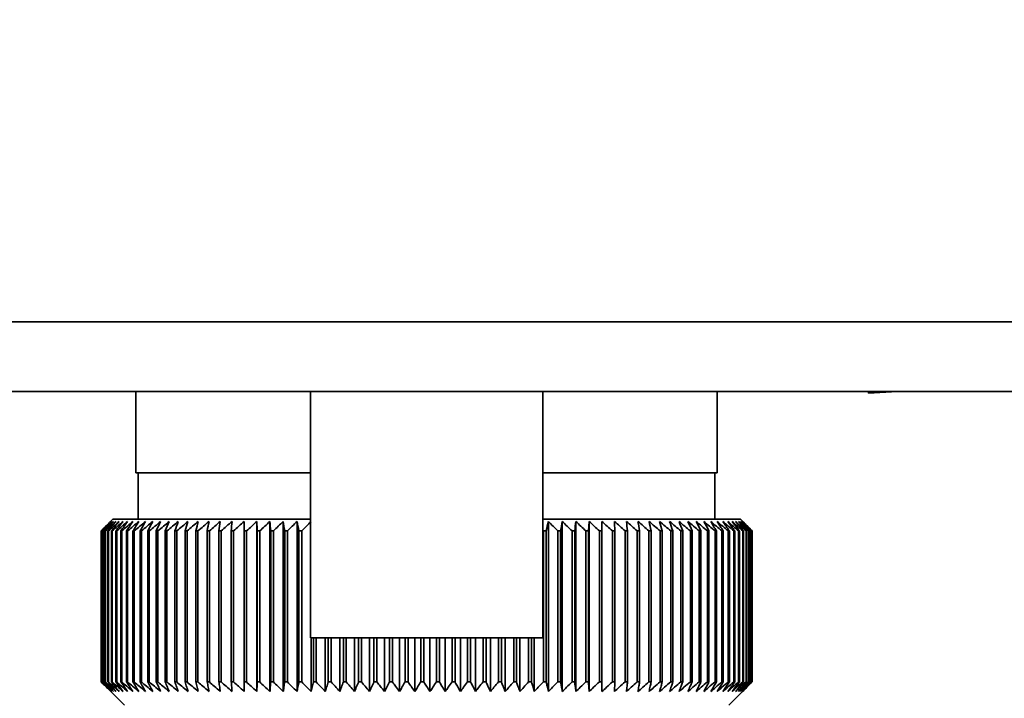
# Paper-space layout 'Blatt1' of a CAD drawing. Units: millimetres. Extents: x 0 to 5940, y 0 to 4200.
# Drawn here: x 3455 to 3498, y 2989 to 3019 of the extents above; entities that cross this region are included whole.
import ezdxf

# ---------------------------------------------------------------- set-up
doc = ezdxf.new("R2010")
doc.units = ezdxf.units.MM
doc.header["$LTSCALE"] = 10
doc.layers.add('1', color=7, linetype='Continuous')
doc.styles.add('SLDTEXTSTYLE0', font='TXT', dxfattribs={"width": 0.605})
doc.dimstyles.new('SLDDIMSTYLE0', dxfattribs={"dimtxt": 35, "dimasz": 25, "dimexe": 0, "dimexo": 0.0625, "dimgap": 8.75, "dimtad": 1, "dimdec": 1, "dimrnd": 1e-09, "dimzin": 4, "dimdsep": 46, "dimtxsty": 'SLDTEXTSTYLE0', "dimsah": 1, "dimcen": 0.09, "dimadec": 0, "dimazin": 1, "dimtfac": 1, "dimtdec": 1, "dimtofl": 0, "dimtmove": 0, "dimatfit": 3, "dimfxl": 1, "dimfrac": 2, "dimtolj": 1, "dimtzin": 12, "dimarcsym": 0})

# ---------------------------------------------------------------- blocks, each defined once
blk = doc.blocks.new('_D_3')
at = {"layer": '1'}
for p, q in [((3612.782, 3640.969), (2853.879, 3640.969)), ((2863.879, 3640.969), (2863.879, 1834.591)), ((3413.702, 1834.591), (2853.879, 1834.591))]:
    blk.add_line(p, q, dxfattribs=at)
for points in [[(2863.879, 3640.969), (2859.879, 3615.969), (2867.879, 3615.969)], [(2863.879, 1834.591), (2867.879, 1859.591), (2859.879, 1859.591)]]:
    blk.add_solid(points, dxfattribs=at)
at = {"layer": '1', "insert": (2818.762, 2645.54), "char_height": 35, "attachment_point": 1, "rotation": 90, "style": 'SLDTEXTSTYLE0'}
blk.add_mtext('ca. 1850', dxfattribs=at)

psp = doc.layouts.new('Blatt1')

# ---------------------------------------------------------------- linework, layer by layer
at = {"color": 7, "linetype": 'Continuous', "lineweight": 35}
for p, q in [((3517.502, 3005.591), (3435.795, 3005.591)), ((3517.502, 3002.591), (3434.349, 3002.591)), ((3460.202, 3002.591), (3460.202, 2999.091)), ((3467.702, 3002.591), (3467.702, 2991.997)), ((3477.702, 2991.997), (3477.702, 3002.591)), ((3485.202, 2999.091), (3485.202, 3002.591)), ((3491.702, 3002.526), (3492.935, 3002.591)), ((3491.702, 3002.591), (3491.702, 3002.526)), ((3467.702, 2999.091), (3460.202, 2999.091)), ((3460.302, 2999.091), (3460.302, 2997.091)), ((3485.202, 2999.091), (3477.702, 2999.091)), ((3485.102, 2997.091), (3485.102, 2999.091)), ((3459.202, 2997.091), (3458.972, 2996.86)), ((3467.702, 2997.091), (3459.202, 2997.091)), ((3465.403, 2989.684), (3465.403, 2996.998)), ((3465.963, 2989.684), (3465.963, 2996.998)), ((3466.538, 2989.684), (3466.538, 2996.998)), ((3467.128, 2989.684), (3467.128, 2996.998)), ((3486.202, 2997.091), (3477.702, 2997.091)), ((3477.94, 2989.684), (3477.94, 2996.998)), ((3478.538, 2989.684), (3478.538, 2996.998)), ((3479.121, 2989.684), (3479.121, 2996.998)), ((3479.69, 2996.998), (3479.664, 2996.591)), ((3479.69, 2989.684), (3479.69, 2996.998)), ((3480.243, 2989.684), (3480.243, 2996.998)), ((3486.702, 2996.591), (3486.202, 2997.091)), ((3458.704, 2996.591), (3458.706, 2996.591)), ((3458.704, 2996.591), (3458.704, 2990.091)), ((3458.706, 2990.091), (3458.706, 2996.591)), ((3458.728, 2996.591), (3458.737, 2996.591)), ((3458.728, 2996.591), (3458.728, 2990.091)), ((3458.737, 2990.091), (3458.737, 2996.591)), ((3458.786, 2996.591), (3458.8, 2996.591)), ((3458.786, 2996.591), (3458.786, 2990.091)), ((3458.8, 2990.091), (3458.8, 2996.591)), ((3458.875, 2996.591), (3458.896, 2996.591)), ((3458.875, 2996.591), (3458.875, 2990.091)), ((3458.896, 2990.091), (3458.896, 2996.591)), ((3458.996, 2996.591), (3459.023, 2996.591)), ((3458.996, 2996.591), (3458.996, 2990.091)), ((3459.023, 2990.091), (3459.023, 2996.591)), ((3459.149, 2996.591), (3459.182, 2996.591)), ((3459.149, 2996.591), (3459.149, 2990.091)), ((3459.182, 2990.091), (3459.182, 2996.591)), ((3459.334, 2996.591), (3459.373, 2996.591)), ((3459.334, 2996.591), (3459.334, 2990.091)), ((3459.373, 2990.091), (3459.373, 2996.591)), ((3459.549, 2996.591), (3459.594, 2996.591)), ((3459.549, 2996.591), (3459.549, 2990.091)), ((3459.594, 2990.091), (3459.594, 2996.591)), ((3459.795, 2996.591), (3459.845, 2996.591)), ((3459.795, 2996.591), (3459.795, 2990.091)), ((3459.845, 2990.091), (3459.845, 2996.591)), ((3460.071, 2996.591), (3460.127, 2996.591)), ((3460.071, 2996.591), (3460.071, 2990.091)), ((3460.127, 2990.091), (3460.127, 2996.591)), ((3460.376, 2996.591), (3460.437, 2996.591)), ((3460.376, 2996.591), (3460.376, 2990.091)), ((3460.437, 2990.091), (3460.437, 2996.591)), ((3460.71, 2996.591), (3460.776, 2996.591)), ((3460.71, 2996.591), (3460.71, 2990.091)), ((3460.776, 2990.091), (3460.776, 2996.591)), ((3461.071, 2996.591), (3461.143, 2996.591)), ((3461.071, 2996.591), (3461.071, 2990.091)), ((3461.143, 2990.091), (3461.143, 2996.591)), ((3461.459, 2996.591), (3461.536, 2996.591)), ((3461.459, 2996.591), (3461.459, 2990.091)), ((3461.536, 2990.091), (3461.536, 2996.591)), ((3461.874, 2996.591), (3461.955, 2996.591)), ((3461.874, 2996.591), (3461.874, 2990.091)), ((3461.955, 2990.091), (3461.955, 2996.591)), ((3462.313, 2996.591), (3462.399, 2996.591)), ((3462.313, 2996.591), (3462.313, 2990.091)), ((3462.399, 2990.091), (3462.399, 2996.591)), ((3462.777, 2996.591), (3462.867, 2996.591)), ((3462.777, 2996.591), (3462.777, 2990.091)), ((3462.867, 2990.091), (3462.867, 2996.591)), ((3463.263, 2996.591), (3463.358, 2996.591)), ((3463.263, 2996.591), (3463.263, 2990.091)), ((3463.358, 2990.091), (3463.358, 2996.591)), ((3463.771, 2996.591), (3463.87, 2996.591)), ((3463.771, 2996.591), (3463.771, 2990.091)), ((3463.87, 2990.091), (3463.87, 2996.591)), ((3464.3, 2996.591), (3464.403, 2996.591)), ((3464.3, 2996.591), (3464.3, 2990.091)), ((3464.403, 2990.091), (3464.403, 2996.591)), ((3464.849, 2996.591), (3464.955, 2996.591)), ((3464.849, 2996.591), (3464.849, 2990.091)), ((3464.955, 2990.091), (3464.955, 2996.591)), ((3465.415, 2996.591), (3465.525, 2996.591)), ((3465.415, 2996.591), (3465.415, 2990.091)), ((3465.525, 2990.091), (3465.525, 2996.591)), ((3465.999, 2996.591), (3466.112, 2996.591)), ((3465.999, 2996.591), (3465.999, 2990.091)), ((3466.112, 2990.091), (3466.112, 2996.591)), ((3466.598, 2996.591), (3466.714, 2996.591)), ((3466.598, 2996.591), (3466.598, 2990.091)), ((3466.714, 2990.091), (3466.714, 2996.591)), ((3467.211, 2996.591), (3467.329, 2996.591)), ((3467.211, 2996.591), (3467.211, 2990.091)), ((3467.329, 2990.091), (3467.329, 2996.591)), ((3477.725, 2996.591), (3477.844, 2996.591)), ((3477.725, 2996.591), (3477.725, 2990.091)), ((3477.844, 2990.091), (3477.844, 2996.591)), ((3478.348, 2996.591), (3478.465, 2996.591)), ((3478.348, 2996.591), (3478.348, 2990.091)), ((3478.465, 2990.091), (3478.465, 2996.591)), ((3478.958, 2996.591), (3479.072, 2996.591)), ((3478.958, 2996.591), (3478.958, 2990.091)), ((3479.072, 2990.091), (3479.072, 2996.591)), ((3479.553, 2996.591), (3479.664, 2996.591)), ((3479.553, 2996.591), (3479.553, 2990.091)), ((3479.664, 2990.091), (3479.664, 2996.591)), ((3480.132, 2996.591), (3480.241, 2996.591)), ((3480.132, 2996.591), (3480.132, 2990.091)), ((3480.241, 2990.091), (3480.241, 2996.591)), ((3480.694, 2996.591), (3480.799, 2996.591)), ((3480.694, 2996.591), (3480.694, 2990.091)), ((3480.799, 2990.091), (3480.799, 2996.591)), ((3481.238, 2996.591), (3481.339, 2996.591)), ((3481.238, 2996.591), (3481.238, 2990.091)), ((3481.339, 2990.091), (3481.339, 2996.591)), ((3481.762, 2996.591), (3481.859, 2996.591)), ((3481.762, 2996.591), (3481.762, 2990.091)), ((3481.859, 2990.091), (3481.859, 2996.591)), ((3482.265, 2996.591), (3482.358, 2996.591)), ((3482.265, 2996.591), (3482.265, 2990.091)), ((3482.358, 2990.091), (3482.358, 2996.591)), ((3482.746, 2996.591), (3482.835, 2996.591)), ((3482.746, 2996.591), (3482.746, 2990.091)), ((3482.835, 2990.091), (3482.835, 2996.591)), ((3483.203, 2996.591), (3483.288, 2996.591)), ((3483.203, 2996.591), (3483.203, 2990.091)), ((3483.288, 2990.091), (3483.288, 2996.591)), ((3483.637, 2996.591), (3483.716, 2996.591)), ((3483.637, 2996.591), (3483.637, 2990.091)), ((3483.716, 2990.091), (3483.716, 2996.591)), ((3484.045, 2996.591), (3484.119, 2996.591)), ((3484.045, 2996.591), (3484.045, 2990.091)), ((3484.119, 2990.091), (3484.119, 2996.591)), ((3484.426, 2996.591), (3484.496, 2996.591)), ((3484.426, 2996.591), (3484.426, 2990.091)), ((3484.496, 2990.091), (3484.496, 2996.591)), ((3484.781, 2996.591), (3484.845, 2996.591)), ((3484.781, 2996.591), (3484.781, 2990.091)), ((3484.845, 2990.091), (3484.845, 2996.591)), ((3485.107, 2996.591), (3485.166, 2996.591)), ((3485.107, 2996.591), (3485.107, 2990.091)), ((3485.166, 2990.091), (3485.166, 2996.591)), ((3485.405, 2996.591), (3485.459, 2996.591)), ((3485.405, 2996.591), (3485.405, 2990.091)), ((3485.459, 2990.091), (3485.459, 2996.591)), ((3485.674, 2996.591), (3485.721, 2996.591)), ((3485.674, 2996.591), (3485.674, 2990.091)), ((3485.721, 2990.091), (3485.721, 2996.591)), ((3485.912, 2996.591), (3485.954, 2996.591)), ((3485.912, 2996.591), (3485.912, 2990.091)), ((3485.954, 2990.091), (3485.954, 2996.591)), ((3486.12, 2996.591), (3486.156, 2996.591)), ((3486.12, 2996.591), (3486.12, 2990.091)), ((3486.156, 2990.091), (3486.156, 2996.591)), ((3486.297, 2996.591), (3486.327, 2996.591)), ((3486.297, 2996.591), (3486.297, 2990.091)), ((3486.327, 2990.091), (3486.327, 2996.591)), ((3486.442, 2996.591), (3486.466, 2996.591)), ((3486.442, 2996.591), (3486.442, 2990.091)), ((3486.466, 2990.091), (3486.466, 2996.591)), ((3486.555, 2996.591), (3486.573, 2996.591)), ((3486.555, 2996.591), (3486.555, 2990.091)), ((3486.573, 2990.091), (3486.573, 2996.591)), ((3486.637, 2996.591), (3486.648, 2996.591)), ((3486.637, 2996.591), (3486.637, 2990.091)), ((3486.648, 2990.091), (3486.648, 2996.591)), ((3486.686, 2996.591), (3486.691, 2996.591)), ((3486.686, 2996.591), (3486.686, 2990.091)), ((3486.691, 2990.091), (3486.691, 2996.591)), ((3486.702, 2996.591), (3486.702, 2990.091)), ((3477.702, 2991.997), (3467.702, 2991.997)), ((3467.731, 2989.684), (3467.731, 2991.997)), ((3467.837, 2991.997), (3467.837, 2990.091)), ((3467.957, 2990.091), (3467.957, 2991.997)), ((3468.345, 2989.684), (3468.345, 2991.997)), ((3468.474, 2991.997), (3468.474, 2990.091)), ((3468.596, 2990.091), (3468.596, 2991.997)), ((3468.97, 2989.684), (3468.97, 2991.997)), ((3469.121, 2991.997), (3469.121, 2990.091)), ((3469.245, 2990.091), (3469.245, 2991.997)), ((3469.603, 2989.684), (3469.603, 2991.997)), ((3469.776, 2991.997), (3469.776, 2990.091)), ((3469.902, 2990.091), (3469.902, 2991.997)), ((3470.243, 2989.684), (3470.243, 2991.997)), ((3470.438, 2991.997), (3470.438, 2990.091)), ((3470.565, 2990.091), (3470.565, 2991.997)), ((3470.889, 2989.684), (3470.889, 2991.997)), ((3471.105, 2991.997), (3471.105, 2990.091)), ((3471.233, 2990.091), (3471.233, 2991.997)), ((3471.539, 2989.684), (3471.539, 2991.997)), ((3471.776, 2991.997), (3471.776, 2990.091)), ((3471.904, 2990.091), (3471.904, 2991.997)), ((3472.192, 2989.684), (3472.192, 2991.997)), ((3472.449, 2991.997), (3472.449, 2990.091)), ((3472.578, 2990.091), (3472.578, 2991.997)), ((3472.846, 2989.684), (3472.846, 2991.997)), ((3473.123, 2991.997), (3473.123, 2990.091)), ((3473.251, 2990.091), (3473.251, 2991.997)), ((3473.5, 2989.684), (3473.5, 2991.997)), ((3473.796, 2991.997), (3473.796, 2990.091)), ((3473.924, 2990.091), (3473.924, 2991.997)), ((3474.152, 2989.684), (3474.152, 2991.997)), ((3474.466, 2991.997), (3474.466, 2990.091)), ((3474.593, 2990.091), (3474.593, 2991.997)), ((3474.8, 2989.684), (3474.8, 2991.997)), ((3475.132, 2991.997), (3475.132, 2990.091)), ((3475.258, 2990.091), (3475.258, 2991.997)), ((3475.444, 2989.684), (3475.444, 2991.997)), ((3475.793, 2991.997), (3475.793, 2990.091)), ((3475.917, 2990.091), (3475.917, 2991.997)), ((3476.081, 2989.684), (3476.081, 2991.997)), ((3476.446, 2991.997), (3476.446, 2990.091)), ((3476.569, 2990.091), (3476.569, 2991.997)), ((3476.711, 2989.684), (3476.711, 2991.997)), ((3477.09, 2991.997), (3477.09, 2990.091)), ((3477.212, 2990.091), (3477.212, 2991.997)), ((3477.331, 2989.684), (3477.331, 2991.997)), ((3458.706, 2990.091), (3458.704, 2990.091)), ((3458.737, 2990.091), (3458.728, 2990.091)), ((3458.8, 2990.091), (3458.786, 2990.091)), ((3458.896, 2990.091), (3458.875, 2990.091)), ((3459.023, 2990.091), (3458.996, 2990.091)), ((3459.182, 2990.091), (3459.149, 2990.091)), ((3459.373, 2990.091), (3459.334, 2990.091)), ((3459.594, 2990.091), (3459.549, 2990.091)), ((3459.845, 2990.091), (3459.795, 2990.091)), ((3460.127, 2990.091), (3460.071, 2990.091)), ((3460.437, 2990.091), (3460.376, 2990.091)), ((3460.776, 2990.091), (3460.71, 2990.091)), ((3461.143, 2990.091), (3461.071, 2990.091)), ((3461.536, 2990.091), (3461.459, 2990.091)), ((3461.955, 2990.091), (3461.874, 2990.091)), ((3462.399, 2990.091), (3462.313, 2990.091)), ((3462.867, 2990.091), (3462.777, 2990.091)), ((3463.358, 2990.091), (3463.263, 2990.091)), ((3463.87, 2990.091), (3463.771, 2990.091)), ((3464.403, 2990.091), (3464.3, 2990.091)), ((3464.955, 2990.091), (3464.849, 2990.091)), ((3465.525, 2990.091), (3465.415, 2990.091)), ((3466.112, 2990.091), (3465.999, 2990.091)), ((3466.714, 2990.091), (3466.598, 2990.091)), ((3467.329, 2990.091), (3467.211, 2990.091)), ((3467.957, 2990.091), (3467.837, 2990.091)), ((3468.596, 2990.091), (3468.474, 2990.091)), ((3469.245, 2990.091), (3469.121, 2990.091)), ((3469.902, 2990.091), (3469.776, 2990.091)), ((3470.565, 2990.091), (3470.438, 2990.091)), ((3471.233, 2990.091), (3471.105, 2990.091)), ((3471.904, 2990.091), (3471.776, 2990.091)), ((3472.578, 2990.091), (3472.449, 2990.091)), ((3473.251, 2990.091), (3473.123, 2990.091)), ((3473.924, 2990.091), (3473.796, 2990.091)), ((3474.593, 2990.091), (3474.466, 2990.091)), ((3475.258, 2990.091), (3475.132, 2990.091)), ((3475.917, 2990.091), (3475.793, 2990.091)), ((3476.569, 2990.091), (3476.446, 2990.091)), ((3477.212, 2990.091), (3477.09, 2990.091)), ((3477.844, 2990.091), (3477.725, 2990.091)), ((3478.465, 2990.091), (3478.348, 2990.091)), ((3479.072, 2990.091), (3478.958, 2990.091)), ((3479.664, 2990.091), (3479.553, 2990.091)), ((3480.241, 2990.091), (3480.132, 2990.091)), ((3480.799, 2990.091), (3480.694, 2990.091)), ((3481.339, 2990.091), (3481.238, 2990.091)), ((3481.859, 2990.091), (3481.762, 2990.091)), ((3482.358, 2990.091), (3482.265, 2990.091)), ((3482.835, 2990.091), (3482.746, 2990.091)), ((3483.288, 2990.091), (3483.203, 2990.091)), ((3483.716, 2990.091), (3483.637, 2990.091)), ((3484.119, 2990.091), (3484.045, 2990.091)), ((3484.496, 2990.091), (3484.426, 2990.091)), ((3484.845, 2990.091), (3484.781, 2990.091)), ((3485.166, 2990.091), (3485.107, 2990.091)), ((3485.459, 2990.091), (3485.405, 2990.091)), ((3485.721, 2990.091), (3485.674, 2990.091)), ((3485.702, 2989.091), (3486.702, 2990.091)), ((3485.954, 2990.091), (3485.912, 2990.091)), ((3486.156, 2990.091), (3486.12, 2990.091)), ((3486.327, 2990.091), (3486.297, 2990.091)), ((3486.466, 2990.091), (3486.442, 2990.091)), ((3486.573, 2990.091), (3486.555, 2990.091)), ((3486.648, 2990.091), (3486.637, 2990.091)), ((3486.691, 2990.091), (3486.686, 2990.091)), ((3458.972, 2989.822), (3459.702, 2989.091))]:
    psp.add_line(p, q, dxfattribs=at)
at = {"color": 7, "linetype": 'Continuous', "lineweight": 35, "flags": 128}
for points in [[(3464.859, 2996.998), (3464.858, 2996.947), (3464.857, 2996.897), (3464.855, 2996.846), (3464.854, 2996.795), (3464.853, 2996.744), (3464.851, 2996.693), (3464.85, 2996.642), (3464.849, 2996.591)], [(3465.403, 2996.998), (3465.404, 2996.947), (3465.406, 2996.897), (3465.407, 2996.846), (3465.409, 2996.795), (3465.411, 2996.744), (3465.412, 2996.693), (3465.414, 2996.642), (3465.415, 2996.591)], [(3480.241, 2996.591), (3480.241, 2996.642), (3480.241, 2996.693), (3480.242, 2996.744), (3480.242, 2996.795), (3480.242, 2996.846), (3480.243, 2996.897), (3480.243, 2996.947), (3480.243, 2996.998)], [(3480.799, 2996.591), (3480.797, 2996.642), (3480.794, 2996.693), (3480.792, 2996.744), (3480.789, 2996.795), (3480.786, 2996.846), (3480.784, 2996.897), (3480.781, 2996.947), (3480.778, 2996.998)]]:
    psp.add_lwpolyline(points, dxfattribs=at)
at = {"color": 7, "linetype": 'Continuous', "lineweight": 35}
for centre, radius, start, end in [((3517.655, 2938.157), 83.005, 134.98979, 135.25225), ((3521.679, 2932.752), 89.672, 134.23741, 134.60901), ((3520.949, 2936.947), 86.191, 135.83525, 136.21129), ((3521.776, 2930.866), 91.07, 133.43392, 133.80516), ((3521.125, 2939.02), 84.857, 136.90169, 137.27697), ((3521.941, 2929.091), 92.429, 132.71795, 133.08863), ((3521.445, 2941.134), 83.609, 138.07526, 138.44911), ((3522.159, 2927.443), 93.721, 132.08532, 132.45531), ((3521.944, 2943.271), 82.495, 139.36219, 139.73374), ((3522.419, 2925.939), 94.925, 131.53229, 131.90153), ((3522.662, 2945.411), 81.568, 140.76896, 141.13715), ((3522.712, 2924.592), 96.021, 131.05559, 131.42406), ((3523.652, 2947.533), 80.892, 142.30224, 142.66576), ((3523.03, 2923.414), 96.991, 130.65238, 131.02014), ((3524.981, 2949.618), 80.546, 143.96865, 144.32592), ((3523.366, 2922.416), 97.821, 130.32028, 130.68739), ((3526.738, 2951.648), 80.63, 145.77458, 146.12372), ((3523.715, 2921.608), 98.498, 130.05732, 130.42388), ((3529.041, 2953.602), 81.27, 147.72587, 148.06467), ((3524.073, 2920.996), 99.013, 129.86193, 130.22806), ((3532.054, 2955.463), 82.639, 149.8274, 150.15333), ((3524.435, 2920.588), 99.359, 129.73295, 130.09879), ((3536.007, 2957.214), 84.972, 152.08268, 152.39288), ((3524.8, 2920.386), 99.53, 129.66963, 130.03532), ((3541.242, 2958.839), 88.615, 154.49331, 154.78459), ((3525.166, 2920.392), 99.525, 129.67158, 130.03728), ((3548.28, 2960.322), 94.091, 157.05836, 157.32727), ((3525.532, 2920.607), 99.343, 129.73882, 130.10467), ((3557.962, 2961.65), 102.244, 159.77379, 160.01671), ((3525.897, 2921.027), 98.987, 129.87174, 130.23789), ((3571.748, 2962.81), 114.53, 162.63192, 162.84517), ((3526.264, 2921.651), 98.462, 130.07114, 130.43773), ((3592.407, 2963.792), 133.715, 165.62094, 165.80094), ((3526.633, 2922.47), 97.775, 130.33819, 130.70534), ((3625.914, 2964.586), 165.77, 168.72473, 168.86817), ((3527.008, 2923.479), 96.936, 130.67449, 131.04229), ((3687.993, 2965.186), 226.41, 171.9229, 172.02693), ((3527.392, 2924.668), 95.958, 131.08202, 131.45054), ((3837.725, 2965.586), 374.71, 175.19118, 175.25364), ((3527.791, 2926.025), 94.856, 131.56321, 131.93249), ((3528.211, 2927.538), 93.646, 132.1209, 132.49094), ((3528.659, 2929.193), 92.349, 132.75841, 133.12913), ((3116.06, 2965.555), 351.312, 5.06827, 5.13492), ((3529.146, 2930.976), 90.988, 133.47949, 133.85076), ((3250.699, 2965.136), 218.178, 8.28939, 8.39743), ((3529.685, 2932.868), 89.588, 134.28837, 134.65998), ((3308.71, 2964.516), 161.714, 11.44008, 11.58727), ((3530.289, 2934.853), 88.178, 135.18972, 135.56137), ((3618.521, 2963.678), 144.476, 166.66597, 166.83182), ((3416.159, 2934.74), 87.709, 44.84394, 45.22022), ((3659.696, 2964.416), 184.065, 169.80413, 169.93286), ((3416.733, 2932.817), 89.101, 45.70425, 46.08035), ((3741.181, 2964.955), 264.011, 173.0288, 173.1178), ((3417.248, 2930.994), 90.47, 46.47445, 46.8501), ((3417.718, 2929.287), 91.79, 47.15895, 47.53398), ((3418.154, 2927.711), 93.036, 47.7617, 48.13599), ((3418.565, 2926.283), 94.187, 48.28617, 48.65969), ((3418.958, 2925.014), 95.224, 48.73543, 49.10819), ((3189.589, 2965.046), 293.451, 6.17095, 6.2509), ((3419.339, 2923.917), 96.131, 49.1121, 49.48416), ((3287.723, 2964.552), 196.762, 9.37117, 9.49134), ((3419.713, 2923.001), 96.895, 49.41838, 49.78981), ((3334.618, 2963.858), 151.323, 12.49267, 12.65059), ((3420.082, 2922.276), 97.504, 49.65605, 50.02697), ((3361.707, 2962.969), 125.708, 15.51337, 15.70602), ((3420.449, 2921.748), 97.95, 49.82651, 50.19705), ((3379.077, 2961.894), 109.835, 18.41511, 18.63907), ((3420.815, 2921.421), 98.227, 49.93074, 50.30104), ((3390.961, 2960.644), 99.477, 21.18388, 21.43555), ((3421.181, 2921.3), 98.33, 49.96937, 50.33957), ((3399.447, 2959.229), 92.549, 23.80974, 24.0855), ((3421.546, 2921.384), 98.259, 49.9426, 50.31287), ((3405.684, 2957.663), 87.902, 26.28656, 26.58289), ((3421.91, 2921.673), 98.013, 49.8503, 50.22078), ((3410.358, 2955.96), 84.848, 28.61153, 28.92512), ((3422.27, 2922.165), 97.597, 49.69191, 50.06275), ((3413.904, 2954.136), 82.95, 30.7846, 31.11246), ((3422.623, 2922.855), 97.017, 49.46652, 49.83785), ((3416.611, 2952.208), 81.914, 32.80797, 33.14739), ((3422.966, 2923.737), 96.281, 49.1728, 49.54474), ((3418.679, 2950.194), 81.531, 34.68547, 35.0341), ((3423.293, 2924.802), 95.398, 48.80905, 49.18168), ((3420.252, 2948.112), 81.651, 36.42213, 36.77795), ((3423.6, 2926.04), 94.384, 48.37313, 48.74651), ((3421.435, 2945.982), 82.159, 38.02377, 38.38504), ((3423.878, 2927.441), 93.252, 47.86251, 48.23666), ((3422.307, 2943.823), 82.964, 39.49661, 39.8619), ((3424.119, 2928.991), 92.022, 47.2742, 47.6491), ((3422.929, 2941.656), 83.993, 40.84708, 41.2152), ((3424.314, 2930.675), 90.714, 46.60481, 46.98035), ((3423.348, 2939.5), 85.187, 42.08155, 42.45153), ((3424.449, 2932.479), 89.352, 45.85045, 46.22649), ((3423.604, 2937.375), 86.493, 43.20621, 43.5773), ((3424.511, 2934.385), 87.962, 45.00683, 45.3831), ((3423.726, 2935.302), 87.869, 44.22696, 44.59855)]:
    psp.add_arc(centre, radius, start, end, dxfattribs=at)
for points, knots in [([(3458.704, 2990.091), (3458.78, 2990.014), (3458.869, 2989.924), (3458.959, 2989.835), (3458.972, 2989.822)], [0, 0, 0, 0, 0.853892, 1, 1, 1, 1]), ([(3459.121, 2989.684), (3459.044, 2989.759), (3458.905, 2989.894), (3458.767, 2990.031), (3458.706, 2990.091)], [0, 0, 0, 0, 0.55565, 1, 1, 1, 1]), ([(3458.728, 2990.091), (3458.802, 2990.014), (3458.933, 2989.878), (3459.064, 2989.743), (3459.121, 2989.684)], [0, 0, 0, 0, 0.56434, 1, 1, 1, 1]), ([(3459.164, 2989.684), (3459.085, 2989.759), (3458.942, 2989.894), (3458.8, 2990.031), (3458.737, 2990.091)], [0, 0, 0, 0, 0.55565, 1, 1, 1, 1]), ([(3458.786, 2990.091), (3458.857, 2990.014), (3458.982, 2989.878), (3459.109, 2989.743), (3459.164, 2989.684)], [0, 0, 0, 0, 0.56434, 1, 1, 1, 1]), ([(3459.238, 2989.684), (3459.157, 2989.759), (3459.011, 2989.894), (3458.865, 2990.031), (3458.8, 2990.091)], [0, 0, 0, 0, 0.55565, 1, 1, 1, 1]), ([(3458.875, 2990.091), (3458.943, 2990.014), (3459.064, 2989.878), (3459.185, 2989.743), (3459.238, 2989.684)], [0, 0, 0, 0, 0.5643403, 1, 1, 1, 1]), ([(3459.343, 2989.684), (3459.26, 2989.759), (3459.111, 2989.894), (3458.962, 2990.031), (3458.896, 2990.091)], [0, 0, 0, 0, 0.55565, 1, 1, 1, 1]), ([(3458.996, 2990.091), (3459.061, 2990.014), (3459.177, 2989.878), (3459.293, 2989.743), (3459.343, 2989.684)], [0, 0, 0, 0, 0.56434, 1, 1, 1, 1]), ([(3459.48, 2989.684), (3459.395, 2989.759), (3459.242, 2989.894), (3459.09, 2990.031), (3459.023, 2990.091)], [0, 0, 0, 0, 0.55565, 1, 1, 1, 1]), ([(3459.149, 2990.091), (3459.211, 2990.014), (3459.321, 2989.878), (3459.432, 2989.743), (3459.48, 2989.684)], [0, 0, 0, 0, 0.56434, 1, 1, 1, 1]), ([(3459.646, 2989.684), (3459.56, 2989.759), (3459.405, 2989.894), (3459.251, 2990.031), (3459.182, 2990.091)], [0, 0, 0, 0, 0.55565, 1, 1, 1, 1]), ([(3459.334, 2990.091), (3459.393, 2990.014), (3459.497, 2989.878), (3459.601, 2989.743), (3459.646, 2989.684)], [0, 0, 0, 0, 0.56434, 1, 1, 1, 1]), ([(3459.844, 2989.684), (3459.756, 2989.759), (3459.599, 2989.894), (3459.442, 2990.031), (3459.373, 2990.091)], [0, 0, 0, 0, 0.55565, 1, 1, 1, 1]), ([(3459.549, 2990.091), (3459.605, 2990.014), (3459.702, 2989.878), (3459.801, 2989.743), (3459.844, 2989.684)], [0, 0, 0, 0, 0.56434, 1, 1, 1, 1]), ([(3460.07, 2989.684), (3459.982, 2989.759), (3459.823, 2989.894), (3459.664, 2990.031), (3459.594, 2990.091)], [0, 0, 0, 0, 0.55565, 1, 1, 1, 1]), ([(3459.795, 2990.091), (3459.847, 2990.014), (3459.938, 2989.878), (3460.03, 2989.743), (3460.07, 2989.684)], [0, 0, 0, 0, 0.56434, 1, 1, 1, 1]), ([(3460.327, 2989.684), (3460.237, 2989.759), (3460.077, 2989.894), (3459.917, 2990.031), (3459.845, 2990.091)], [0, 0, 0, 0, 0.55565, 1, 1, 1, 1]), ([(3460.071, 2990.091), (3460.119, 2990.014), (3460.204, 2989.878), (3460.289, 2989.743), (3460.327, 2989.684)], [0, 0, 0, 0, 0.56434, 1, 1, 1, 1]), ([(3460.611, 2989.684), (3460.521, 2989.759), (3460.36, 2989.894), (3460.198, 2990.031), (3460.127, 2990.091)], [0, 0, 0, 0, 0.55565, 1, 1, 1, 1]), ([(3460.376, 2990.091), (3460.42, 2990.014), (3460.499, 2989.878), (3460.577, 2989.743), (3460.611, 2989.684)], [0, 0, 0, 0, 0.5643403, 1, 1, 1, 1]), ([(3460.924, 2989.684), (3460.834, 2989.759), (3460.671, 2989.894), (3460.509, 2990.031), (3460.437, 2990.091)], [0, 0, 0, 0, 0.55565, 1, 1, 1, 1]), ([(3460.71, 2990.091), (3460.75, 2990.014), (3460.821, 2989.878), (3460.893, 2989.743), (3460.924, 2989.684)], [0, 0, 0, 0, 0.5643403, 1, 1, 1, 1]), ([(3461.264, 2989.684), (3461.174, 2989.759), (3461.011, 2989.894), (3460.848, 2990.031), (3460.776, 2990.091)], [0, 0, 0, 0, 0.55565, 1, 1, 1, 1]), ([(3461.071, 2990.091), (3461.107, 2990.014), (3461.172, 2989.878), (3461.236, 2989.743), (3461.264, 2989.684)], [0, 0, 0, 0, 0.56434, 1, 1, 1, 1]), ([(3461.631, 2989.684), (3461.54, 2989.759), (3461.377, 2989.894), (3461.215, 2990.031), (3461.143, 2990.091)], [0, 0, 0, 0, 0.55565, 1, 1, 1, 1]), ([(3461.459, 2990.091), (3461.492, 2990.014), (3461.548, 2989.878), (3461.606, 2989.743), (3461.631, 2989.684)], [0, 0, 0, 0, 0.56434, 1, 1, 1, 1]), ([(3462.023, 2989.684), (3461.932, 2989.759), (3461.77, 2989.894), (3461.608, 2990.031), (3461.536, 2990.091)], [0, 0, 0, 0, 0.55565, 1, 1, 1, 1]), ([(3461.874, 2990.091), (3461.902, 2990.014), (3461.951, 2989.878), (3462.001, 2989.743), (3462.023, 2989.684)], [0, 0, 0, 0, 0.56434, 1, 1, 1, 1]), ([(3462.44, 2989.684), (3462.35, 2989.759), (3462.188, 2989.894), (3462.027, 2990.031), (3461.955, 2990.091)], [0, 0, 0, 0, 0.55565, 1, 1, 1, 1]), ([(3462.313, 2990.091), (3462.337, 2990.014), (3462.379, 2989.878), (3462.421, 2989.743), (3462.44, 2989.684)], [0, 0, 0, 0, 0.56434, 1, 1, 1, 1]), ([(3462.88, 2989.684), (3462.791, 2989.759), (3462.63, 2989.894), (3462.471, 2990.031), (3462.399, 2990.091)], [0, 0, 0, 0, 0.55565, 1, 1, 1, 1]), ([(3462.777, 2990.091), (3462.796, 2990.014), (3462.831, 2989.878), (3462.865, 2989.743), (3462.88, 2989.684)], [0, 0, 0, 0, 0.56434, 1, 1, 1, 1]), ([(3463.344, 2989.684), (3463.255, 2989.759), (3463.096, 2989.894), (3462.938, 2990.031), (3462.867, 2990.091)], [0, 0, 0, 0, 0.55565, 1, 1, 1, 1]), ([(3463.263, 2990.091), (3463.278, 2990.014), (3463.305, 2989.878), (3463.332, 2989.743), (3463.344, 2989.684)], [0, 0, 0, 0, 0.56434, 1, 1, 1, 1]), ([(3463.829, 2989.684), (3463.741, 2989.759), (3463.584, 2989.894), (3463.428, 2990.031), (3463.358, 2990.091)], [0, 0, 0, 0, 0.55565, 1, 1, 1, 1]), ([(3463.771, 2990.091), (3463.782, 2990.014), (3463.801, 2989.878), (3463.82, 2989.743), (3463.829, 2989.684)], [0, 0, 0, 0, 0.56434, 1, 1, 1, 1]), ([(3464.334, 2989.684), (3464.248, 2989.759), (3464.093, 2989.894), (3463.939, 2990.031), (3463.87, 2990.091)], [0, 0, 0, 0, 0.55565, 1, 1, 1, 1]), ([(3464.3, 2990.091), (3464.307, 2990.014), (3464.318, 2989.878), (3464.329, 2989.743), (3464.334, 2989.684)], [0, 0, 0, 0, 0.56434, 1, 1, 1, 1]), ([(3464.859, 2989.684), (3464.775, 2989.759), (3464.622, 2989.894), (3464.471, 2990.031), (3464.403, 2990.091)], [0, 0, 0, 0, 0.55565, 1, 1, 1, 1]), ([(3464.849, 2990.091), (3464.851, 2990.014), (3464.854, 2989.878), (3464.858, 2989.743), (3464.859, 2989.684)], [0, 0, 0, 0, 0.56434, 1, 1, 1, 1]), ([(3465.403, 2989.684), (3465.319, 2989.759), (3465.17, 2989.894), (3465.021, 2990.031), (3464.955, 2990.091)], [0, 0, 0, 0, 0.5556499, 1, 1, 1, 1]), ([(3465.415, 2990.091), (3465.413, 2990.014), (3465.409, 2989.878), (3465.404, 2989.743), (3465.403, 2989.684)], [0, 0, 0, 0, 0.56434, 1, 1, 1, 1]), ([(3465.963, 2989.684), (3465.881, 2989.759), (3465.735, 2989.894), (3465.59, 2990.031), (3465.525, 2990.091)], [0, 0, 0, 0, 0.55565, 1, 1, 1, 1]), ([(3465.999, 2990.091), (3465.992, 2990.014), (3465.98, 2989.878), (3465.968, 2989.743), (3465.963, 2989.684)], [0, 0, 0, 0, 0.56434, 1, 1, 1, 1]), ([(3466.538, 2989.684), (3466.459, 2989.759), (3466.317, 2989.894), (3466.175, 2990.031), (3466.112, 2990.091)], [0, 0, 0, 0, 0.55565, 1, 1, 1, 1]), ([(3466.598, 2990.091), (3466.587, 2990.014), (3466.567, 2989.878), (3466.547, 2989.743), (3466.538, 2989.684)], [0, 0, 0, 0, 0.56434, 1, 1, 1, 1]), ([(3467.128, 2989.684), (3467.051, 2989.759), (3466.913, 2989.894), (3466.775, 2990.031), (3466.714, 2990.091)], [0, 0, 0, 0, 0.55565, 1, 1, 1, 1]), ([(3467.211, 2990.091), (3467.196, 2990.014), (3467.168, 2989.878), (3467.14, 2989.743), (3467.128, 2989.684)], [0, 0, 0, 0, 0.56434, 1, 1, 1, 1]), ([(3467.731, 2989.684), (3467.656, 2989.759), (3467.522, 2989.894), (3467.389, 2990.031), (3467.329, 2990.091)], [0, 0, 0, 0, 0.55565, 1, 1, 1, 1]), ([(3467.837, 2990.091), (3467.817, 2990.014), (3467.782, 2989.878), (3467.746, 2989.743), (3467.731, 2989.684)], [0, 0, 0, 0, 0.56434, 1, 1, 1, 1]), ([(3468.345, 2989.684), (3468.273, 2989.759), (3468.144, 2989.894), (3468.015, 2990.031), (3467.957, 2990.091)], [0, 0, 0, 0, 0.55565, 1, 1, 1, 1]), ([(3468.474, 2990.091), (3468.45, 2990.014), (3468.407, 2989.878), (3468.364, 2989.743), (3468.345, 2989.684)], [0, 0, 0, 0, 0.5643403, 1, 1, 1, 1]), ([(3468.97, 2989.684), (3468.901, 2989.759), (3468.776, 2989.894), (3468.652, 2990.031), (3468.596, 2990.091)], [0, 0, 0, 0, 0.55565, 1, 1, 1, 1]), ([(3469.121, 2990.091), (3469.093, 2990.014), (3469.042, 2989.878), (3468.992, 2989.743), (3468.97, 2989.684)], [0, 0, 0, 0, 0.56434, 1, 1, 1, 1]), ([(3469.603, 2989.684), (3469.536, 2989.759), (3469.417, 2989.894), (3469.298, 2990.031), (3469.245, 2990.091)], [0, 0, 0, 0, 0.55565, 1, 1, 1, 1]), ([(3469.776, 2990.091), (3469.744, 2990.014), (3469.686, 2989.878), (3469.628, 2989.743), (3469.603, 2989.684)], [0, 0, 0, 0, 0.56434, 1, 1, 1, 1]), ([(3470.243, 2989.684), (3470.18, 2989.759), (3470.066, 2989.894), (3469.952, 2990.031), (3469.902, 2990.091)], [0, 0, 0, 0, 0.55565, 1, 1, 1, 1]), ([(3470.438, 2990.091), (3470.402, 2990.014), (3470.337, 2989.878), (3470.272, 2989.743), (3470.243, 2989.684)], [0, 0, 0, 0, 0.56434, 1, 1, 1, 1]), ([(3470.889, 2989.684), (3470.829, 2989.759), (3470.721, 2989.894), (3470.613, 2990.031), (3470.565, 2990.091)], [0, 0, 0, 0, 0.55565, 1, 1, 1, 1]), ([(3471.105, 2990.091), (3471.065, 2990.014), (3470.993, 2989.878), (3470.921, 2989.743), (3470.889, 2989.684)], [0, 0, 0, 0, 0.56434, 1, 1, 1, 1]), ([(3471.539, 2989.684), (3471.482, 2989.759), (3471.38, 2989.894), (3471.278, 2990.031), (3471.233, 2990.091)], [0, 0, 0, 0, 0.55565, 1, 1, 1, 1]), ([(3471.776, 2990.091), (3471.732, 2990.014), (3471.653, 2989.878), (3471.574, 2989.743), (3471.539, 2989.684)], [0, 0, 0, 0, 0.56434, 1, 1, 1, 1]), ([(3472.192, 2989.684), (3472.139, 2989.759), (3472.043, 2989.894), (3471.947, 2990.031), (3471.904, 2990.091)], [0, 0, 0, 0, 0.55565, 1, 1, 1, 1]), ([(3472.449, 2990.091), (3472.401, 2990.014), (3472.316, 2989.878), (3472.23, 2989.743), (3472.192, 2989.684)], [0, 0, 0, 0, 0.56434, 1, 1, 1, 1]), ([(3472.846, 2989.684), (3472.796, 2989.759), (3472.707, 2989.894), (3472.617, 2990.031), (3472.578, 2990.091)], [0, 0, 0, 0, 0.55565, 1, 1, 1, 1]), ([(3473.123, 2990.091), (3473.071, 2990.014), (3472.979, 2989.878), (3472.886, 2989.743), (3472.846, 2989.684)], [0, 0, 0, 0, 0.56434, 1, 1, 1, 1]), ([(3473.5, 2989.684), (3473.454, 2989.759), (3473.371, 2989.894), (3473.288, 2990.031), (3473.251, 2990.091)], [0, 0, 0, 0, 0.55565, 1, 1, 1, 1]), ([(3473.796, 2990.091), (3473.74, 2990.014), (3473.642, 2989.878), (3473.543, 2989.743), (3473.5, 2989.684)], [0, 0, 0, 0, 0.56434, 1, 1, 1, 1]), ([(3474.152, 2989.684), (3474.109, 2989.759), (3474.033, 2989.894), (3473.957, 2990.031), (3473.924, 2990.091)], [0, 0, 0, 0, 0.55565, 1, 1, 1, 1]), ([(3474.466, 2990.091), (3474.407, 2990.014), (3474.302, 2989.878), (3474.197, 2989.743), (3474.152, 2989.684)], [0, 0, 0, 0, 0.56434, 1, 1, 1, 1]), ([(3474.8, 2989.684), (3474.762, 2989.759), (3474.693, 2989.894), (3474.624, 2990.031), (3474.593, 2990.091)], [0, 0, 0, 0, 0.55565, 1, 1, 1, 1]), ([(3475.132, 2990.091), (3475.07, 2990.014), (3474.959, 2989.878), (3474.848, 2989.743), (3474.8, 2989.684)], [0, 0, 0, 0, 0.56434, 1, 1, 1, 1]), ([(3475.444, 2989.684), (3475.409, 2989.759), (3475.347, 2989.894), (3475.286, 2990.031), (3475.258, 2990.091)], [0, 0, 0, 0, 0.5556499, 1, 1, 1, 1]), ([(3475.793, 2990.091), (3475.727, 2990.014), (3475.611, 2989.878), (3475.495, 2989.743), (3475.444, 2989.684)], [0, 0, 0, 0, 0.5643403, 1, 1, 1, 1]), ([(3476.081, 2989.684), (3476.051, 2989.759), (3475.996, 2989.894), (3475.942, 2990.031), (3475.917, 2990.091)], [0, 0, 0, 0, 0.55565, 1, 1, 1, 1]), ([(3476.446, 2990.091), (3476.377, 2990.014), (3476.256, 2989.878), (3476.134, 2989.743), (3476.081, 2989.684)], [0, 0, 0, 0, 0.56434, 1, 1, 1, 1]), ([(3476.711, 2989.684), (3476.684, 2989.759), (3476.637, 2989.894), (3476.59, 2990.031), (3476.569, 2990.091)], [0, 0, 0, 0, 0.55565, 1, 1, 1, 1]), ([(3477.09, 2990.091), (3477.019, 2990.014), (3476.893, 2989.878), (3476.766, 2989.743), (3476.711, 2989.684)], [0, 0, 0, 0, 0.56434, 1, 1, 1, 1]), ([(3477.331, 2989.684), (3477.309, 2989.759), (3477.269, 2989.894), (3477.23, 2990.031), (3477.212, 2990.091)], [0, 0, 0, 0, 0.55565, 1, 1, 1, 1]), ([(3477.725, 2990.091), (3477.651, 2990.014), (3477.52, 2989.878), (3477.388, 2989.743), (3477.331, 2989.684)], [0, 0, 0, 0, 0.56434, 1, 1, 1, 1]), ([(3477.94, 2989.684), (3477.922, 2989.759), (3477.89, 2989.894), (3477.859, 2990.031), (3477.844, 2990.091)], [0, 0, 0, 0, 0.55565, 1, 1, 1, 1]), ([(3478.348, 2990.091), (3478.271, 2990.014), (3478.136, 2989.878), (3478, 2989.743), (3477.94, 2989.684)], [0, 0, 0, 0, 0.5643403, 1, 1, 1, 1]), ([(3478.538, 2989.684), (3478.524, 2989.759), (3478.5, 2989.894), (3478.476, 2990.031), (3478.465, 2990.091)], [0, 0, 0, 0, 0.5556499, 1, 1, 1, 1]), ([(3478.958, 2990.091), (3478.879, 2990.014), (3478.739, 2989.878), (3478.599, 2989.743), (3478.538, 2989.684)], [0, 0, 0, 0, 0.56434, 1, 1, 1, 1]), ([(3479.121, 2989.684), (3479.112, 2989.759), (3479.096, 2989.894), (3479.079, 2990.031), (3479.072, 2990.091)], [0, 0, 0, 0, 0.55565, 1, 1, 1, 1]), ([(3479.553, 2990.091), (3479.472, 2990.014), (3479.328, 2989.878), (3479.184, 2989.743), (3479.121, 2989.684)], [0, 0, 0, 0, 0.56434, 1, 1, 1, 1]), ([(3479.69, 2989.684), (3479.686, 2989.759), (3479.677, 2989.894), (3479.668, 2990.031), (3479.664, 2990.091)], [0, 0, 0, 0, 0.5556499, 1, 1, 1, 1]), ([(3480.132, 2990.091), (3480.049, 2990.014), (3479.902, 2989.878), (3479.755, 2989.743), (3479.69, 2989.684)], [0, 0, 0, 0, 0.56434, 1, 1, 1, 1]), ([(3480.243, 2989.684), (3480.243, 2989.759), (3480.242, 2989.894), (3480.241, 2990.031), (3480.241, 2990.091)], [0, 0, 0, 0, 0.55565, 1, 1, 1, 1]), ([(3480.694, 2990.091), (3480.61, 2990.014), (3480.46, 2989.878), (3480.309, 2989.743), (3480.243, 2989.684)], [0, 0, 0, 0, 0.56434, 1, 1, 1, 1]), ([(3480.778, 2989.684), (3480.782, 2989.759), (3480.789, 2989.894), (3480.796, 2990.031), (3480.799, 2990.091)], [0, 0, 0, 0, 0.55565, 1, 1, 1, 1]), ([(3481.238, 2990.091), (3481.152, 2990.014), (3480.999, 2989.878), (3480.845, 2989.743), (3480.778, 2989.684)], [0, 0, 0, 0, 0.5643403, 1, 1, 1, 1]), ([(3481.295, 2989.684), (3481.303, 2989.759), (3481.318, 2989.894), (3481.333, 2990.031), (3481.339, 2990.091)], [0, 0, 0, 0, 0.55565, 1, 1, 1, 1]), ([(3481.762, 2990.091), (3481.674, 2990.014), (3481.519, 2989.878), (3481.363, 2989.743), (3481.295, 2989.684)], [0, 0, 0, 0, 0.56434, 1, 1, 1, 1]), ([(3481.792, 2989.684), (3481.804, 2989.759), (3481.827, 2989.894), (3481.849, 2990.031), (3481.859, 2990.091)], [0, 0, 0, 0, 0.55565, 1, 1, 1, 1]), ([(3482.265, 2990.091), (3482.176, 2990.014), (3482.019, 2989.878), (3481.861, 2989.743), (3481.792, 2989.684)], [0, 0, 0, 0, 0.56434, 1, 1, 1, 1]), ([(3482.268, 2989.684), (3482.284, 2989.759), (3482.315, 2989.894), (3482.345, 2990.031), (3482.358, 2990.091)], [0, 0, 0, 0, 0.55565, 1, 1, 1, 1]), ([(3482.746, 2990.091), (3482.656, 2990.014), (3482.497, 2989.878), (3482.337, 2989.743), (3482.268, 2989.684)], [0, 0, 0, 0, 0.56434, 1, 1, 1, 1]), ([(3482.721, 2989.684), (3482.742, 2989.759), (3482.78, 2989.894), (3482.818, 2990.031), (3482.835, 2990.091)], [0, 0, 0, 0, 0.55565, 1, 1, 1, 1]), ([(3483.203, 2990.091), (3483.113, 2990.014), (3482.952, 2989.878), (3482.791, 2989.743), (3482.721, 2989.684)], [0, 0, 0, 0, 0.56434, 1, 1, 1, 1]), ([(3483.151, 2989.684), (3483.177, 2989.759), (3483.222, 2989.894), (3483.268, 2990.031), (3483.288, 2990.091)], [0, 0, 0, 0, 0.55565, 1, 1, 1, 1]), ([(3483.637, 2990.091), (3483.546, 2990.014), (3483.384, 2989.878), (3483.222, 2989.743), (3483.151, 2989.684)], [0, 0, 0, 0, 0.5643403, 1, 1, 1, 1]), ([(3483.558, 2989.684), (3483.587, 2989.759), (3483.64, 2989.894), (3483.693, 2990.031), (3483.716, 2990.091)], [0, 0, 0, 0, 0.55565, 1, 1, 1, 1]), ([(3484.045, 2990.091), (3483.953, 2990.014), (3483.791, 2989.878), (3483.628, 2989.743), (3483.558, 2989.684)], [0, 0, 0, 0, 0.56434, 1, 1, 1, 1]), ([(3483.939, 2989.684), (3483.972, 2989.759), (3484.032, 2989.894), (3484.093, 2990.031), (3484.119, 2990.091)], [0, 0, 0, 0, 0.55565, 1, 1, 1, 1]), ([(3484.426, 2990.091), (3484.335, 2990.014), (3484.172, 2989.878), (3484.01, 2989.743), (3483.939, 2989.684)], [0, 0, 0, 0, 0.56434, 1, 1, 1, 1]), ([(3484.294, 2989.684), (3484.331, 2989.759), (3484.399, 2989.894), (3484.466, 2990.031), (3484.496, 2990.091)], [0, 0, 0, 0, 0.55565, 1, 1, 1, 1]), ([(3484.781, 2990.091), (3484.689, 2990.014), (3484.527, 2989.878), (3484.364, 2989.743), (3484.294, 2989.684)], [0, 0, 0, 0, 0.56434, 1, 1, 1, 1]), ([(3484.622, 2989.684), (3484.663, 2989.759), (3484.738, 2989.894), (3484.812, 2990.031), (3484.845, 2990.091)], [0, 0, 0, 0, 0.55565, 1, 1, 1, 1]), ([(3485.107, 2990.091), (3485.016, 2990.014), (3484.855, 2989.878), (3484.692, 2989.743), (3484.622, 2989.684)], [0, 0, 0, 0, 0.56434, 1, 1, 1, 1]), ([(3484.922, 2989.684), (3484.968, 2989.759), (3485.049, 2989.894), (3485.13, 2990.031), (3485.166, 2990.091)], [0, 0, 0, 0, 0.55565, 1, 1, 1, 1]), ([(3485.405, 2990.091), (3485.315, 2990.014), (3485.154, 2989.878), (3484.993, 2989.743), (3484.922, 2989.684)], [0, 0, 0, 0, 0.5643403, 1, 1, 1, 1]), ([(3485.194, 2989.684), (3485.243, 2989.759), (3485.332, 2989.894), (3485.42, 2990.031), (3485.459, 2990.091)], [0, 0, 0, 0, 0.55565, 1, 1, 1, 1]), ([(3485.674, 2990.091), (3485.584, 2990.014), (3485.424, 2989.878), (3485.264, 2989.743), (3485.194, 2989.684)], [0, 0, 0, 0, 0.5643403, 1, 1, 1, 1]), ([(3485.438, 2989.684), (3485.49, 2989.759), (3485.585, 2989.894), (3485.679, 2990.031), (3485.721, 2990.091)], [0, 0, 0, 0, 0.55565, 1, 1, 1, 1]), ([(3485.912, 2990.091), (3485.823, 2990.014), (3485.665, 2989.878), (3485.507, 2989.743), (3485.438, 2989.684)], [0, 0, 0, 0, 0.56434, 1, 1, 1, 1]), ([(3485.652, 2989.684), (3485.708, 2989.759), (3485.809, 2989.894), (3485.909, 2990.031), (3485.954, 2990.091)], [0, 0, 0, 0, 0.55565, 1, 1, 1, 1]), ([(3486.12, 2990.091), (3486.032, 2990.014), (3485.876, 2989.878), (3485.72, 2989.743), (3485.652, 2989.684)], [0, 0, 0, 0, 0.56434, 1, 1, 1, 1]), ([(3485.836, 2989.684), (3485.895, 2989.759), (3486.002, 2989.894), (3486.109, 2990.031), (3486.156, 2990.091)], [0, 0, 0, 0, 0.55565, 1, 1, 1, 1]), ([(3486.297, 2990.091), (3486.21, 2990.014), (3486.057, 2989.878), (3485.903, 2989.743), (3485.836, 2989.684)], [0, 0, 0, 0, 0.56434, 1, 1, 1, 1]), ([(3485.989, 2989.684), (3486.052, 2989.759), (3486.164, 2989.894), (3486.277, 2990.031), (3486.327, 2990.091)], [0, 0, 0, 0, 0.55565, 1, 1, 1, 1]), ([(3486.442, 2990.091), (3486.357, 2990.014), (3486.206, 2989.878), (3486.055, 2989.743), (3485.989, 2989.684)], [0, 0, 0, 0, 0.56434, 1, 1, 1, 1]), ([(3486.112, 2989.684), (3486.177, 2989.759), (3486.296, 2989.894), (3486.414, 2990.031), (3486.466, 2990.091)], [0, 0, 0, 0, 0.55565, 1, 1, 1, 1]), ([(3486.555, 2990.091), (3486.472, 2990.014), (3486.324, 2989.878), (3486.176, 2989.743), (3486.112, 2989.684)], [0, 0, 0, 0, 0.56434, 1, 1, 1, 1]), ([(3486.203, 2989.684), (3486.272, 2989.759), (3486.395, 2989.894), (3486.519, 2990.031), (3486.573, 2990.091)], [0, 0, 0, 0, 0.5556499, 1, 1, 1, 1]), ([(3486.637, 2990.091), (3486.555, 2990.014), (3486.411, 2989.878), (3486.266, 2989.743), (3486.203, 2989.684)], [0, 0, 0, 0, 0.5643403, 1, 1, 1, 1]), ([(3486.264, 2989.684), (3486.335, 2989.759), (3486.464, 2989.894), (3486.592, 2990.031), (3486.648, 2990.091)], [0, 0, 0, 0, 0.55565, 1, 1, 1, 1]), ([(3486.686, 2990.091), (3486.606, 2990.014), (3486.466, 2989.878), (3486.325, 2989.743), (3486.264, 2989.684)], [0, 0, 0, 0, 0.56434, 1, 1, 1, 1]), ([(3486.293, 2989.684), (3486.367, 2989.759), (3486.5, 2989.894), (3486.632, 2990.031), (3486.691, 2990.091)], [0, 0, 0, 0, 0.55565, 1, 1, 1, 1]), ([(3486.702, 2990.091), (3486.626, 2990.014), (3486.489, 2989.878), (3486.352, 2989.743), (3486.293, 2989.684)], [0, 0, 0, 0, 0.56434, 1, 1, 1, 1])]:
    psp.add_open_spline(points, degree=3, knots=knots, dxfattribs=at)

# ---------------------------------------------------------------- dimensions: what is measured, and where the dimension line sits
at = {"layer": '1'}
dim = psp.add_linear_dim(base=(2863.879, 1834.591), p1=(3622.782, 3640.969), p2=(3423.702, 1834.591), angle=90, dimstyle='SLDDIMSTYLE0', dxfattribs=at)
dim.commit()
dim.dimension.update_dxf_attribs({"geometry": '_D_3', "text_midpoint": (2863.879, 2737.78), "dimtype": 160})

doc.saveas('drawing.dxf')
